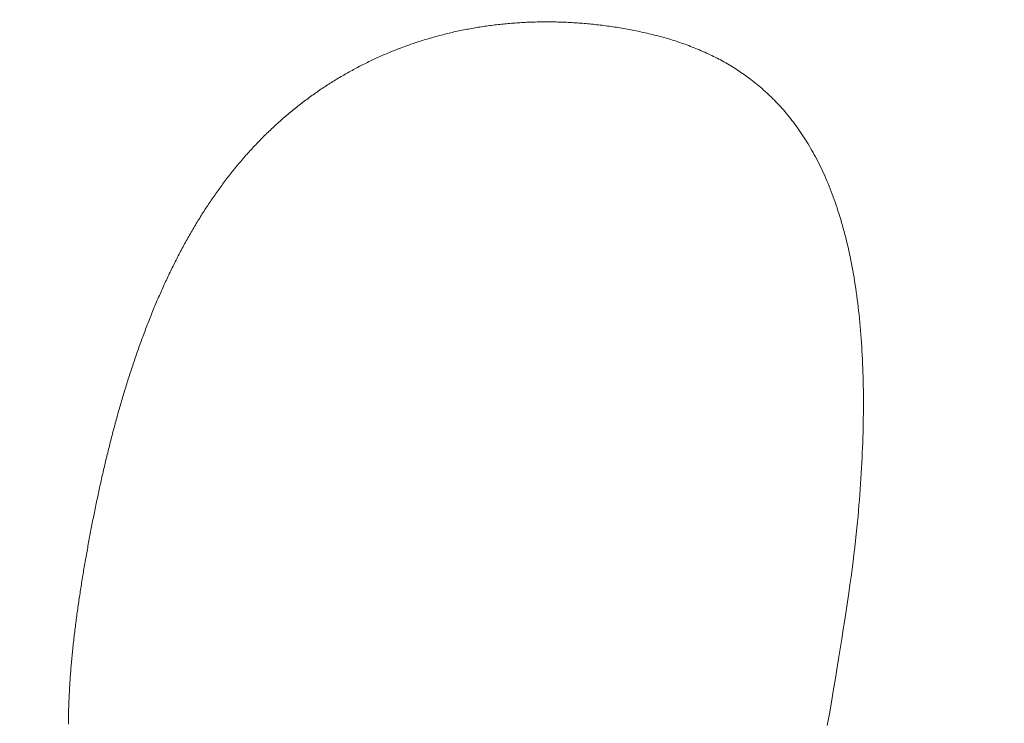
# Model space of a CAD drawing. Units: centimetres. Extents: x -9674 to 21826, y -10075 to 9936.
# Drawn here: x -3916 to -3883, y -1265 to -1242 of the extents above; entities that cross this region are included whole.
import ezdxf

# ---------------------------------------------------------------- set-up
doc = ezdxf.new("R2010")
doc.units = ezdxf.units.CM
doc.header["$LTSCALE"] = 63.5
doc.header["$PDMODE"] = 1
doc.header["$PDSIZE"] = -2
doc.layers.get('0').update_dxf_attribs({"lineweight": 0})
doc.layers.add('003', color=251, linetype='Continuous', lineweight=0)
doc.layers.add('Cota', color=7, linetype='Continuous', lineweight=0)
doc.styles.add('Arial', font='ARIAL.TTF')
doc.dimstyles.new('padrao', dxfattribs={"dimtxt": 37.89605, "dimasz": 22.518005, "dimexe": 50, "dimexo": 39.75, "dimgap": 0.02, "dimtad": 1, "dimzin": 11, "dimtxsty": 'Arial', "dimblk": 'DOT', "dimcen": 0, "dimdle": 0.12, "dimaunit": 1, "dimazin": 0, "dimtfac": 0.8, "dimtix": 1, "dimtmove": 0, "dimatfit": 0, "dimldrblk": 'DOT', "dimfxl": 0, "dimfrac": 2, "dimtolj": 1, "dimtzin": 11, "dimarcsym": 0})

# ---------------------------------------------------------------- blocks, each defined once
blk = doc.blocks.new('*D286')
at = {"layer": 'Cota', "lineweight": -2}
h = blk.add_hatch(color=0, dxfattribs=at)
edge = h.paths.add_edge_path()
edge.add_arc((-4030.178, -1215), 11.259, 0, 360, ccw=False)
h = blk.add_hatch(color=0, dxfattribs=at)
edge = h.paths.add_edge_path()
edge.add_arc((-3230.18, -1215), 11.259, 0, 360, ccw=False)
at = {"layer": 'Cota', "color": 0, "lineweight": -2}
for p, q in [((-4030.178, -1140), (-4030.178, -1265)), ((-3230.18, -1140), (-3230.18, -1265)), ((-4060.178, -1215), (-4030.178, -1215)), ((-4030.178, -1215), (-3230.18, -1215)), ((-3230.18, -1215), (-3200.18, -1215))]:
    blk.add_line(p, q, dxfattribs=at)
for centre in [(-4030.178, -1215), (-3230.18, -1215)]:
    blk.add_circle(centre, 11.259, dxfattribs=at)
at = {"layer": 'Defpoints', "color": 0, "lineweight": 0}
for p in [(-4030.178, -1190), (-3230.18, -1190), (-4030.178, -1215)]:
    blk.add_point(p, dxfattribs=at)
at = {"layer": 'Cota', "color": 0, "lineweight": 0, "insert": (-3682.037, -1150.354), "char_height": 44.2121, "attachment_point": 1, "line_spacing_factor": 0.96736, "style": 'Arial'}
blk.add_mtext('800', dxfattribs=at)
blk = doc.blocks.new('_DOT')
at = {"color": 0, "linetype": 'ByBlock', "lineweight": -2}
blk.add_line((-0.5, 0), (-1, 0), dxfattribs=at)
at = {"color": 0, "linetype": 'ByBlock', "lineweight": -2, "const_width": 0.5}
blk.add_lwpolyline([(-0.25, 0, 1), (0.25, 0, 1)], format="xyb", close=True, dxfattribs=at)
blk = doc.blocks.new('*D334')
at = {"layer": 'Cota', "lineweight": -2}
h = blk.add_hatch(color=0, dxfattribs=at)
edge = h.paths.add_edge_path()
edge.add_arc((14103.339, 2625.355), 11.259, 0, 360, ccw=False)
h = blk.add_hatch(color=0, dxfattribs=at)
edge = h.paths.add_edge_path()
edge.add_arc((14402.846, 2315.761), 11.259, 0, 360, ccw=False)
at = {"layer": 'Cota', "color": 0, "lineweight": -2}
for centre in [(14103.339, 2625.355), (14402.846, 2315.761)]:
    blk.add_circle(centre, 11.259, dxfattribs=at)
blk.add_arc((14456.476, 2667.315), 355.621, 186.77609, 261.32634, dxfattribs=at)
at = {"layer": 'Defpoints', "color": 0, "lineweight": 0}
for p in [(14456.476, 2667.315), (-7440.619, 65.509), (12960.275, -7140.564)]:
    blk.add_point(p, dxfattribs=at)
at = {"layer": 'Cota', "color": 0, "lineweight": 0, "insert": (14095.971, 2498.574), "char_height": 44.21206, "attachment_point": 1, "rotation": 315.9346, "line_spacing_factor": 0.96736, "style": 'Arial'}
blk.add_mtext('74° 33\' 1" ', dxfattribs=at)
blk = doc.blocks.new('*D371')
at = {"layer": 'Cota', "lineweight": -2}
h = blk.add_hatch(color=0, dxfattribs=at)
edge = h.paths.add_edge_path()
edge.add_arc((-7159.996, 98.853), 11.259, 0, 360, ccw=False)
h = blk.add_hatch(color=0, dxfattribs=at)
edge = h.paths.add_edge_path()
edge.add_arc((-7395.916, -213.53), 11.259, 0, 360, ccw=False)
at = {"layer": 'Cota', "color": 0, "lineweight": -2}
for centre in [(-7159.996, 98.853), (-7395.916, -213.53)]:
    blk.add_circle(centre, 11.259, dxfattribs=at)
blk.add_arc((-7440.619, 65.509), 282.597, 279.10176, 6.77609, dxfattribs=at)
at = {"layer": 'Defpoints', "color": 0, "lineweight": 0}
for p in [(14456.476, 2667.315), (-7440.619, 65.509), (-7124.242, -1909.308)]:
    blk.add_point(p, dxfattribs=at)
at = {"layer": 'Cota', "color": 0, "lineweight": 0, "insert": (-7336.351, -256.623), "char_height": 44.21206, "attachment_point": 1, "rotation": 45.9382, "line_spacing_factor": 0.96736, "style": 'Arial'}
blk.add_mtext('87° 40\' 28" ', dxfattribs=at)
blk = doc.blocks.new('*D373')
at = {"layer": 'Cota', "lineweight": -2}
h = blk.add_hatch(color=0, dxfattribs=at)
edge = h.paths.add_edge_path()
edge.add_arc((12995.833, -6907.471), 11.259, 0, 360, ccw=False)
h = blk.add_hatch(color=0, dxfattribs=at)
edge = h.paths.add_edge_path()
edge.add_arc((12724.484, -7140.564), 11.259, 0, 360, ccw=False)
at = {"layer": 'Cota', "color": 0, "lineweight": -2}
for centre in [(12995.833, -6907.471), (12724.484, -7140.564)]:
    blk.add_circle(centre, 11.259, dxfattribs=at)
blk.add_arc((12960.275, -7140.564), 235.79, 81.32634, 180, dxfattribs=at)
at = {"layer": 'Defpoints', "color": 0, "lineweight": 0}
for p in [(14456.476, 2667.315), (-6804.41, -7140.564), (12960.275, -7140.564)]:
    blk.add_point(p, dxfattribs=at)
at = {"layer": 'Cota', "color": 0, "lineweight": 0, "insert": (12641.717, -7022.012), "char_height": 44.21206, "attachment_point": 1, "rotation": 41.7022, "line_spacing_factor": 0.96736, "style": 'Arial'}
blk.add_mtext('98° 40\' 25" ', dxfattribs=at)

msp = doc.modelspace()

# ---------------------------------------------------------------- linework, layer by layer
at = {"layer": '003', "color": 9, "linetype": 'Continuous', "lineweight": 0}
msp.add_lwpolyline([(-3888.94, -1265.428), (-3888.872, -1265.041), (-3888.807, -1264.663), (-3888.744, -1264.294), (-3888.684, -1263.933), (-3888.625, -1263.581), (-3888.569, -1263.237), (-3888.515, -1262.902), (-3888.463, -1262.576), (-3888.413, -1262.259), (-3888.365, -1261.951), (-3888.32, -1261.651), (-3888.277, -1261.359), (-3888.236, -1261.077), (-3888.197, -1260.803), (-3888.16, -1260.538), (-3888.126, -1260.282), (-3888.093, -1260.034), (-3888.063, -1259.795), (-3888.035, -1259.565), (-3888.009, -1259.343), (-3887.986, -1259.13), (-3887.964, -1258.926), (-3887.945, -1258.73), (-3887.928, -1258.544), (-3887.913, -1258.362), (-3887.898, -1258.181), (-3887.884, -1258.002), (-3887.87, -1257.824), (-3887.857, -1257.648), (-3887.845, -1257.473), (-3887.834, -1257.299), (-3887.824, -1257.126), (-3887.814, -1256.955), (-3887.805, -1256.785), (-3887.796, -1256.616), (-3887.789, -1256.449), (-3887.782, -1256.283), (-3887.775, -1256.118), (-3887.77, -1255.955), (-3887.765, -1255.793), (-3887.761, -1255.632), (-3887.757, -1255.473), (-3887.755, -1255.315), (-3887.753, -1255.158), (-3887.751, -1255.003), (-3887.751, -1254.849), (-3887.751, -1254.696), (-3887.752, -1254.544), (-3887.753, -1254.394), (-3887.756, -1254.245), (-3887.759, -1254.098), (-3887.762, -1253.952), (-3887.767, -1253.807), (-3887.772, -1253.663), (-3887.778, -1253.521), (-3887.784, -1253.38), (-3887.792, -1253.24), (-3887.8, -1253.102), (-3887.808, -1252.964), (-3887.817, -1252.828), (-3887.827, -1252.693), (-3887.837, -1252.559), (-3887.848, -1252.426), (-3887.859, -1252.294), (-3887.871, -1252.164), (-3887.883, -1252.034), (-3887.896, -1251.906), (-3887.91, -1251.779), (-3887.924, -1251.653), (-3887.939, -1251.528), (-3887.955, -1251.404), (-3887.971, -1251.282), (-3887.988, -1251.16), (-3888.005, -1251.04), (-3888.023, -1250.921), (-3888.041, -1250.803), (-3888.06, -1250.686), (-3888.08, -1250.57), (-3888.1, -1250.455), (-3888.12, -1250.342), (-3888.142, -1250.23), (-3888.164, -1250.118), (-3888.186, -1250.008), (-3888.209, -1249.899), (-3888.233, -1249.791), (-3888.257, -1249.685), (-3888.282, -1249.579), (-3888.308, -1249.475), (-3888.334, -1249.372), (-3888.36, -1249.269), (-3888.387, -1249.168), (-3888.414, -1249.067), (-3888.442, -1248.968), (-3888.47, -1248.869), (-3888.499, -1248.772), (-3888.528, -1248.675), (-3888.558, -1248.579), (-3888.588, -1248.485), (-3888.619, -1248.391), (-3888.65, -1248.298), (-3888.681, -1248.206), (-3888.713, -1248.115), (-3888.745, -1248.025), (-3888.778, -1247.937), (-3888.812, -1247.849), (-3888.845, -1247.762), (-3888.88, -1247.675), (-3888.914, -1247.59), (-3888.95, -1247.506), (-3888.985, -1247.423), (-3889.021, -1247.341), (-3889.058, -1247.259), (-3889.095, -1247.179), (-3889.132, -1247.1), (-3889.17, -1247.021), (-3889.209, -1246.944), (-3889.247, -1246.867), (-3889.287, -1246.792), (-3889.326, -1246.717), (-3889.367, -1246.644), (-3889.407, -1246.571), (-3889.448, -1246.499), (-3889.489, -1246.428), (-3889.531, -1246.357), (-3889.573, -1246.288), (-3889.615, -1246.219), (-3889.658, -1246.151), (-3889.701, -1246.083), (-3889.744, -1246.017), (-3889.788, -1245.951), (-3889.832, -1245.886), (-3889.876, -1245.822), (-3889.92, -1245.759), (-3889.965, -1245.696), (-3890.011, -1245.634), (-3890.056, -1245.573), (-3890.102, -1245.513), (-3890.148, -1245.453), (-3890.195, -1245.394), (-3890.242, -1245.337), (-3890.289, -1245.279), (-3890.337, -1245.223), (-3890.385, -1245.167), (-3890.433, -1245.112), (-3890.481, -1245.058), (-3890.53, -1245.005), (-3890.58, -1244.953), (-3890.629, -1244.901), (-3890.679, -1244.85), (-3890.729, -1244.8), (-3890.78, -1244.75), (-3890.831, -1244.702), (-3890.882, -1244.654), (-3890.933, -1244.606), (-3890.985, -1244.56), (-3891.037, -1244.514), (-3891.088, -1244.468), (-3891.141, -1244.423), (-3891.193, -1244.379), (-3891.246, -1244.335), (-3891.298, -1244.292), (-3891.351, -1244.249), (-3891.405, -1244.207), (-3891.458, -1244.166), (-3891.512, -1244.125), (-3891.565, -1244.085), (-3891.619, -1244.046), (-3891.674, -1244.007), (-3891.728, -1243.968), (-3891.783, -1243.931), (-3891.837, -1243.893), (-3891.893, -1243.857), (-3891.948, -1243.821), (-3892.003, -1243.786), (-3892.059, -1243.751), (-3892.115, -1243.717), (-3892.171, -1243.683), (-3892.227, -1243.65), (-3892.283, -1243.618), (-3892.34, -1243.586), (-3892.397, -1243.555), (-3892.454, -1243.524), (-3892.511, -1243.494), (-3892.569, -1243.465), (-3892.626, -1243.436), (-3892.684, -1243.408), (-3892.742, -1243.38), (-3892.8, -1243.352), (-3892.858, -1243.325), (-3892.916, -1243.298), (-3892.974, -1243.272), (-3893.032, -1243.246), (-3893.09, -1243.22), (-3893.148, -1243.195), (-3893.207, -1243.17), (-3893.265, -1243.146), (-3893.324, -1243.122), (-3893.382, -1243.099), (-3893.441, -1243.076), (-3893.5, -1243.053), (-3893.559, -1243.031), (-3893.617, -1243.009), (-3893.676, -1242.988), (-3893.735, -1242.967), (-3893.795, -1242.946), (-3893.854, -1242.926), (-3893.913, -1242.907), (-3893.972, -1242.887), (-3894.032, -1242.869), (-3894.091, -1242.85), (-3894.151, -1242.832), (-3894.211, -1242.815), (-3894.27, -1242.798), (-3894.33, -1242.781), (-3894.39, -1242.764), (-3894.45, -1242.749), (-3894.51, -1242.733), (-3894.57, -1242.718), (-3894.63, -1242.703), (-3894.69, -1242.688), (-3894.75, -1242.673), (-3894.81, -1242.659), (-3894.869, -1242.645), (-3894.929, -1242.632), (-3894.989, -1242.618), (-3895.049, -1242.605), (-3895.108, -1242.592), (-3895.168, -1242.579), (-3895.227, -1242.567), (-3895.287, -1242.555), (-3895.347, -1242.543), (-3895.406, -1242.532), (-3895.465, -1242.52), (-3895.525, -1242.509), (-3895.584, -1242.499), (-3895.644, -1242.488), (-3895.703, -1242.478), (-3895.762, -1242.468), (-3895.822, -1242.458), (-3895.881, -1242.449), (-3895.94, -1242.44), (-3895.999, -1242.431), (-3896.058, -1242.422), (-3896.118, -1242.414), (-3896.177, -1242.406), (-3896.236, -1242.398), (-3896.295, -1242.39), (-3896.354, -1242.383), (-3896.413, -1242.376), (-3896.471, -1242.369), (-3896.53, -1242.362), (-3896.589, -1242.356), (-3896.648, -1242.35), (-3896.706, -1242.344), (-3896.765, -1242.338), (-3896.823, -1242.333), (-3896.882, -1242.328), (-3896.94, -1242.323), (-3896.998, -1242.318), (-3897.057, -1242.313), (-3897.115, -1242.309), (-3897.173, -1242.305), (-3897.231, -1242.301), (-3897.289, -1242.297), (-3897.347, -1242.294), (-3897.405, -1242.291), (-3897.463, -1242.288), (-3897.52, -1242.285), (-3897.578, -1242.283), (-3897.636, -1242.28), (-3897.693, -1242.278), (-3897.751, -1242.277), (-3897.808, -1242.275), (-3897.865, -1242.274), (-3897.923, -1242.273), (-3897.98, -1242.272), (-3898.037, -1242.271), (-3898.094, -1242.27), (-3898.151, -1242.27), (-3898.208, -1242.27), (-3898.265, -1242.271), (-3898.322, -1242.271), (-3898.379, -1242.272), (-3898.435, -1242.273), (-3898.492, -1242.274), (-3898.549, -1242.275), (-3898.605, -1242.277), (-3898.661, -1242.278), (-3898.718, -1242.28), (-3898.774, -1242.282), (-3898.83, -1242.285), (-3898.886, -1242.287), (-3898.942, -1242.29), (-3898.998, -1242.293), (-3899.054, -1242.297), (-3899.11, -1242.3), (-3899.166, -1242.304), (-3899.221, -1242.308), (-3899.277, -1242.312), (-3899.332, -1242.316), (-3899.388, -1242.321), (-3899.443, -1242.326), (-3899.498, -1242.331), (-3899.553, -1242.336), (-3899.609, -1242.341), (-3899.664, -1242.347), (-3899.719, -1242.353), (-3899.774, -1242.359), (-3899.828, -1242.365), (-3899.883, -1242.372), (-3899.938, -1242.379), (-3899.992, -1242.386), (-3900.047, -1242.393), (-3900.101, -1242.4), (-3900.156, -1242.408), (-3900.21, -1242.416), (-3900.264, -1242.424), (-3900.318, -1242.432), (-3900.372, -1242.44), (-3900.426, -1242.449), (-3900.48, -1242.458), (-3900.534, -1242.467), (-3900.587, -1242.476), (-3900.641, -1242.486), (-3900.695, -1242.495), (-3900.748, -1242.505), (-3900.801, -1242.515), (-3900.855, -1242.526), (-3900.908, -1242.536), (-3900.961, -1242.547), (-3901.014, -1242.558), (-3901.067, -1242.569), (-3901.119, -1242.58), (-3901.172, -1242.592), (-3901.225, -1242.603), (-3901.277, -1242.615), (-3901.33, -1242.628), (-3901.382, -1242.64), (-3901.435, -1242.653), (-3901.487, -1242.665), (-3901.539, -1242.678), (-3901.591, -1242.692), (-3901.643, -1242.705), (-3901.695, -1242.719), (-3901.747, -1242.732), (-3901.798, -1242.746), (-3901.85, -1242.761), (-3901.901, -1242.775), (-3901.953, -1242.79), (-3902.004, -1242.804), (-3902.055, -1242.819), (-3902.106, -1242.835), (-3902.157, -1242.85), (-3902.208, -1242.865), (-3902.259, -1242.881), (-3902.31, -1242.897), (-3902.36, -1242.913), (-3902.411, -1242.93), (-3902.461, -1242.946), (-3902.512, -1242.963), (-3902.562, -1242.98), (-3902.612, -1242.997), (-3902.662, -1243.015), (-3902.712, -1243.032), (-3902.762, -1243.05), (-3902.812, -1243.068), (-3902.861, -1243.086), (-3902.911, -1243.104), (-3902.96, -1243.123), (-3903.01, -1243.142), (-3903.059, -1243.161), (-3903.108, -1243.18), (-3903.157, -1243.199), (-3903.206, -1243.218), (-3903.255, -1243.238), (-3903.304, -1243.258), (-3903.352, -1243.278), (-3903.401, -1243.298), (-3903.45, -1243.319), (-3903.498, -1243.34), (-3903.546, -1243.36), (-3903.594, -1243.382), (-3903.642, -1243.403), (-3903.69, -1243.424), (-3903.738, -1243.446), (-3903.786, -1243.468), (-3903.833, -1243.489), (-3903.881, -1243.512), (-3903.928, -1243.534), (-3903.976, -1243.557), (-3904.023, -1243.579), (-3904.07, -1243.602), (-3904.117, -1243.625), (-3904.164, -1243.648), (-3904.21, -1243.672), (-3904.257, -1243.696), (-3904.303, -1243.719), (-3904.35, -1243.743), (-3904.396, -1243.768), (-3904.442, -1243.792), (-3904.488, -1243.817), (-3904.534, -1243.841), (-3904.58, -1243.866), (-3904.626, -1243.891), (-3904.672, -1243.917), (-3904.717, -1243.942), (-3904.763, -1243.968), (-3904.808, -1243.994), (-3904.853, -1244.02), (-3904.898, -1244.046), (-3904.943, -1244.073), (-3904.988, -1244.099), (-3905.033, -1244.126), (-3905.078, -1244.153), (-3905.122, -1244.18), (-3905.166, -1244.207), (-3905.211, -1244.235), (-3905.255, -1244.262), (-3905.299, -1244.29), (-3905.343, -1244.318), (-3905.387, -1244.346), (-3905.43, -1244.375), (-3905.474, -1244.403), (-3905.517, -1244.432), (-3905.561, -1244.461), (-3905.604, -1244.49), (-3905.647, -1244.519), (-3905.69, -1244.549), (-3905.733, -1244.578), (-3905.775, -1244.608), (-3905.818, -1244.638), (-3905.861, -1244.668), (-3905.903, -1244.698), (-3905.945, -1244.729), (-3905.987, -1244.759), (-3906.029, -1244.79), (-3906.071, -1244.821), (-3906.113, -1244.852), (-3906.155, -1244.884), (-3906.196, -1244.915), (-3906.237, -1244.947), (-3906.279, -1244.979), (-3906.32, -1245.011), (-3906.361, -1245.043), (-3906.402, -1245.075), (-3906.443, -1245.108), (-3906.483, -1245.141), (-3906.524, -1245.173), (-3906.564, -1245.206), (-3906.604, -1245.24), (-3906.644, -1245.273), (-3906.684, -1245.306), (-3906.724, -1245.34), (-3906.764, -1245.374), (-3906.803, -1245.408), (-3906.843, -1245.442), (-3906.882, -1245.476), (-3906.921, -1245.511), (-3906.96, -1245.546), (-3906.999, -1245.58), (-3907.038, -1245.615), (-3907.077, -1245.651), (-3907.115, -1245.686), (-3907.154, -1245.721), (-3907.192, -1245.757), (-3907.23, -1245.793), (-3907.268, -1245.829), (-3907.306, -1245.865), (-3907.344, -1245.901), (-3907.382, -1245.938), (-3907.419, -1245.975), (-3907.456, -1246.011), (-3907.494, -1246.048), (-3907.531, -1246.086), (-3907.568, -1246.123), (-3907.604, -1246.16), (-3907.641, -1246.198), (-3907.678, -1246.236), (-3907.714, -1246.274), (-3907.75, -1246.312), (-3907.787, -1246.35), (-3907.823, -1246.388), (-3907.858, -1246.427), (-3907.894, -1246.465), (-3907.93, -1246.504), (-3907.965, -1246.543), (-3908, -1246.582), (-3908.036, -1246.622), (-3908.071, -1246.661), (-3908.105, -1246.701), (-3908.14, -1246.74), (-3908.175, -1246.78), (-3908.209, -1246.82), (-3908.244, -1246.861), (-3908.278, -1246.901), (-3908.312, -1246.942), (-3908.346, -1246.982), (-3908.38, -1247.023), (-3908.413, -1247.064), (-3908.447, -1247.105), (-3908.48, -1247.146), (-3908.513, -1247.188), (-3908.546, -1247.229), (-3908.579, -1247.271), (-3908.612, -1247.313), (-3908.645, -1247.355), (-3908.678, -1247.397), (-3908.71, -1247.44), (-3908.742, -1247.482), (-3908.774, -1247.525), (-3908.806, -1247.567), (-3908.838, -1247.61), (-3908.87, -1247.653), (-3908.902, -1247.696), (-3908.933, -1247.739), (-3908.965, -1247.783), (-3908.996, -1247.826), (-3909.027, -1247.87), (-3909.058, -1247.914), (-3909.089, -1247.958), (-3909.12, -1248.002), (-3909.15, -1248.046), (-3909.181, -1248.09), (-3909.211, -1248.135), (-3909.241, -1248.179), (-3909.271, -1248.224), (-3909.301, -1248.269), (-3909.331, -1248.314), (-3909.361, -1248.359), (-3909.39, -1248.404), (-3909.42, -1248.45), (-3909.449, -1248.495), (-3909.478, -1248.541), (-3909.507, -1248.587), (-3909.536, -1248.632), (-3909.565, -1248.679), (-3909.594, -1248.725), (-3909.622, -1248.771), (-3909.651, -1248.817), (-3909.679, -1248.864), (-3909.707, -1248.911), (-3909.735, -1248.957), (-3909.763, -1249.004), (-3909.791, -1249.051), (-3909.819, -1249.098), (-3909.846, -1249.146), (-3909.874, -1249.193), (-3909.901, -1249.24), (-3909.928, -1249.288), (-3909.955, -1249.335), (-3909.982, -1249.383), (-3910.009, -1249.431), (-3910.036, -1249.479), (-3910.063, -1249.527), (-3910.089, -1249.576), (-3910.115, -1249.624), (-3910.142, -1249.672), (-3910.168, -1249.721), (-3910.194, -1249.77), (-3910.22, -1249.818), (-3910.246, -1249.867), (-3910.271, -1249.916), (-3910.297, -1249.966), (-3910.322, -1250.015), (-3910.348, -1250.064), (-3910.373, -1250.114), (-3910.398, -1250.163), (-3910.423, -1250.213), (-3910.448, -1250.263), (-3910.472, -1250.313), (-3910.497, -1250.363), (-3910.521, -1250.413), (-3910.546, -1250.463), (-3910.57, -1250.513), (-3910.594, -1250.564), (-3910.618, -1250.614), (-3910.642, -1250.665), (-3910.666, -1250.715), (-3910.69, -1250.766), (-3910.714, -1250.817), (-3910.737, -1250.868), (-3910.761, -1250.919), (-3910.784, -1250.97), (-3910.807, -1251.021), (-3910.83, -1251.073), (-3910.853, -1251.124), (-3910.876, -1251.175), (-3910.899, -1251.227), (-3910.921, -1251.279), (-3910.944, -1251.331), (-3910.966, -1251.382), (-3910.989, -1251.434), (-3911.011, -1251.486), (-3911.033, -1251.539), (-3911.055, -1251.591), (-3911.077, -1251.643), (-3911.099, -1251.696), (-3911.121, -1251.748), (-3911.142, -1251.801), (-3911.164, -1251.853), (-3911.185, -1251.906), (-3911.206, -1251.959), (-3911.227, -1252.012), (-3911.248, -1252.065), (-3911.269, -1252.118), (-3911.29, -1252.171), (-3911.311, -1252.224), (-3911.332, -1252.278), (-3911.352, -1252.331), (-3911.373, -1252.385), (-3911.393, -1252.438), (-3911.413, -1252.492), (-3911.434, -1252.545), (-3911.454, -1252.599), (-3911.474, -1252.653), (-3911.494, -1252.707), (-3911.513, -1252.761), (-3911.533, -1252.815), (-3911.553, -1252.869), (-3911.572, -1252.923), (-3911.592, -1252.977), (-3911.611, -1253.031), (-3911.63, -1253.086), (-3911.649, -1253.14), (-3911.668, -1253.195), (-3911.687, -1253.249), (-3911.706, -1253.304), (-3911.725, -1253.359), (-3911.744, -1253.414), (-3911.762, -1253.469), (-3911.78, -1253.524), (-3911.799, -1253.579), (-3911.817, -1253.634), (-3911.835, -1253.689), (-3911.853, -1253.744), (-3911.871, -1253.799), (-3911.889, -1253.855), (-3911.907, -1253.91), (-3911.925, -1253.965), (-3911.942, -1254.021), (-3911.96, -1254.076), (-3911.977, -1254.132), (-3911.995, -1254.187), (-3912.012, -1254.243), (-3912.029, -1254.299), (-3912.046, -1254.355), (-3912.063, -1254.41), (-3912.08, -1254.466), (-3912.097, -1254.522), (-3912.114, -1254.578), (-3912.131, -1254.634), (-3912.147, -1254.69), (-3912.164, -1254.746), (-3912.18, -1254.803), (-3912.197, -1254.859), (-3912.213, -1254.915), (-3912.229, -1254.971), (-3912.245, -1255.028), (-3912.261, -1255.084), (-3912.277, -1255.141), (-3912.293, -1255.197), (-3912.309, -1255.254), (-3912.324, -1255.311), (-3912.34, -1255.367), (-3912.355, -1255.424), (-3912.371, -1255.481), (-3912.386, -1255.538), (-3912.401, -1255.594), (-3912.416, -1255.651), (-3912.432, -1255.708), (-3912.447, -1255.765), (-3912.461, -1255.822), (-3912.476, -1255.879), (-3912.491, -1255.936), (-3912.506, -1255.993), (-3912.521, -1256.05), (-3912.535, -1256.107), (-3912.55, -1256.164), (-3912.564, -1256.222), (-3912.578, -1256.279), (-3912.593, -1256.336), (-3912.607, -1256.393), (-3912.621, -1256.451), (-3912.635, -1256.508), (-3912.649, -1256.565), (-3912.663, -1256.623), (-3912.677, -1256.68), (-3912.69, -1256.737), (-3912.704, -1256.795), (-3912.718, -1256.852), (-3912.731, -1256.91), (-3912.745, -1256.968), (-3912.758, -1257.025), (-3912.771, -1257.083), (-3912.785, -1257.14), (-3912.798, -1257.198), (-3912.811, -1257.256), (-3912.824, -1257.314), (-3912.837, -1257.371), (-3912.85, -1257.429), (-3912.862, -1257.487), (-3912.875, -1257.545), (-3912.888, -1257.602), (-3912.9, -1257.66), (-3912.913, -1257.718), (-3912.925, -1257.776), (-3912.938, -1257.834), (-3912.95, -1257.891), (-3912.962, -1257.949), (-3912.975, -1258.007), (-3912.987, -1258.065), (-3912.999, -1258.123), (-3913.011, -1258.181), (-3913.023, -1258.239), (-3913.035, -1258.296), (-3913.047, -1258.354), (-3913.058, -1258.412), (-3913.07, -1258.47), (-3913.082, -1258.528), (-3913.093, -1258.586), (-3913.105, -1258.644), (-3913.116, -1258.702), (-3913.128, -1258.76), (-3913.139, -1258.818), (-3913.15, -1258.876), (-3913.161, -1258.934), (-3913.173, -1258.992), (-3913.184, -1259.05), (-3913.195, -1259.108), (-3913.206, -1259.166), (-3913.217, -1259.224), (-3913.227, -1259.282), (-3913.238, -1259.34), (-3913.249, -1259.398), (-3913.259, -1259.456), (-3913.27, -1259.514), (-3913.28, -1259.572), (-3913.291, -1259.63), (-3913.301, -1259.688), (-3913.312, -1259.746), (-3913.322, -1259.804), (-3913.332, -1259.862), (-3913.342, -1259.92), (-3913.352, -1259.977), (-3913.362, -1260.035), (-3913.372, -1260.093), (-3913.382, -1260.151), (-3913.392, -1260.209), (-3913.402, -1260.267), (-3913.412, -1260.325), (-3913.421, -1260.383), (-3913.431, -1260.44), (-3913.44, -1260.498), (-3913.45, -1260.556), (-3913.459, -1260.614), (-3913.469, -1260.672), (-3913.478, -1260.729), (-3913.487, -1260.787), (-3913.496, -1260.845), (-3913.505, -1260.903), (-3913.514, -1260.96), (-3913.523, -1261.018), (-3913.532, -1261.076), (-3913.541, -1261.134), (-3913.55, -1261.191), (-3913.558, -1261.249), (-3913.567, -1261.306), (-3913.575, -1261.364), (-3913.584, -1261.422), (-3913.592, -1261.479), (-3913.6, -1261.537), (-3913.608, -1261.594), (-3913.616, -1261.652), (-3913.624, -1261.709), (-3913.632, -1261.767), (-3913.64, -1261.824), (-3913.647, -1261.881), (-3913.655, -1261.939), (-3913.662, -1261.996), (-3913.67, -1262.054), (-3913.677, -1262.111), (-3913.684, -1262.168), (-3913.692, -1262.226), (-3913.699, -1262.283), (-3913.706, -1262.34), (-3913.713, -1262.397), (-3913.719, -1262.454), (-3913.726, -1262.512), (-3913.733, -1262.569), (-3913.739, -1262.626), (-3913.746, -1262.683), (-3913.752, -1262.74), (-3913.758, -1262.797), (-3913.765, -1262.854), (-3913.771, -1262.911), (-3913.776, -1262.968), (-3913.782, -1263.025), (-3913.788, -1263.082), (-3913.794, -1263.139), (-3913.799, -1263.196), (-3913.804, -1263.253), (-3913.81, -1263.31), (-3913.815, -1263.366), (-3913.82, -1263.423), (-3913.824, -1263.48), (-3913.829, -1263.536), (-3913.834, -1263.593), (-3913.838, -1263.65), (-3913.843, -1263.706), (-3913.847, -1263.763), (-3913.851, -1263.819), (-3913.855, -1263.876), (-3913.859, -1263.932), (-3913.863, -1263.989), (-3913.867, -1264.045), (-3913.87, -1264.101), (-3913.873, -1264.158), (-3913.877, -1264.214), (-3913.88, -1264.27), (-3913.883, -1264.327), (-3913.886, -1264.383), (-3913.889, -1264.439), (-3913.892, -1264.495), (-3913.894, -1264.551), (-3913.897, -1264.607), (-3913.899, -1264.663), (-3913.901, -1264.719), (-3913.903, -1264.775), (-3913.905, -1264.831), (-3913.907, -1264.887), (-3913.908, -1264.943), (-3913.91, -1264.999), (-3913.911, -1265.055), (-3913.912, -1265.11), (-3913.913, -1265.166), (-3913.914, -1265.222), (-3913.915, -1265.277), (-3913.915, -1265.333), (-3913.916, -1265.388)], dxfattribs=at)
msp.add_lwpolyline([(-3888.94, -1265.428), (-3888.872, -1265.041), (-3888.807, -1264.663), (-3888.744, -1264.294), (-3888.684, -1263.933), (-3888.625, -1263.581), (-3888.569, -1263.237), (-3888.515, -1262.902), (-3888.463, -1262.576), (-3888.413, -1262.259), (-3888.365, -1261.951), (-3888.32, -1261.651), (-3888.277, -1261.359), (-3888.236, -1261.077), (-3888.197, -1260.803), (-3888.16, -1260.538), (-3888.126, -1260.282), (-3888.093, -1260.034), (-3888.063, -1259.795), (-3888.035, -1259.565), (-3888.009, -1259.343), (-3887.986, -1259.13), (-3887.964, -1258.926), (-3887.945, -1258.73), (-3887.928, -1258.544), (-3887.913, -1258.362), (-3887.898, -1258.181), (-3887.884, -1258.002), (-3887.87, -1257.824), (-3887.857, -1257.648), (-3887.845, -1257.473), (-3887.834, -1257.299), (-3887.824, -1257.126), (-3887.814, -1256.955), (-3887.805, -1256.785), (-3887.796, -1256.616), (-3887.789, -1256.449), (-3887.782, -1256.283), (-3887.775, -1256.118), (-3887.77, -1255.955), (-3887.765, -1255.793), (-3887.761, -1255.632), (-3887.757, -1255.473), (-3887.755, -1255.315), (-3887.753, -1255.158), (-3887.751, -1255.003), (-3887.751, -1254.849), (-3887.751, -1254.696), (-3887.752, -1254.544), (-3887.753, -1254.394), (-3887.756, -1254.245), (-3887.759, -1254.098), (-3887.762, -1253.952), (-3887.767, -1253.807), (-3887.772, -1253.663), (-3887.778, -1253.521), (-3887.784, -1253.38), (-3887.792, -1253.24), (-3887.8, -1253.102), (-3887.808, -1252.964), (-3887.817, -1252.828), (-3887.827, -1252.693), (-3887.837, -1252.559), (-3887.848, -1252.426), (-3887.859, -1252.294), (-3887.871, -1252.164), (-3887.883, -1252.034), (-3887.896, -1251.906), (-3887.91, -1251.779), (-3887.924, -1251.653), (-3887.939, -1251.528), (-3887.955, -1251.404), (-3887.971, -1251.282), (-3887.988, -1251.16), (-3888.005, -1251.04), (-3888.023, -1250.921), (-3888.041, -1250.803), (-3888.06, -1250.686), (-3888.08, -1250.57), (-3888.1, -1250.455), (-3888.12, -1250.342), (-3888.142, -1250.23), (-3888.164, -1250.118), (-3888.186, -1250.008), (-3888.209, -1249.899), (-3888.233, -1249.791), (-3888.257, -1249.685), (-3888.282, -1249.579), (-3888.308, -1249.475), (-3888.334, -1249.372), (-3888.36, -1249.269), (-3888.387, -1249.168), (-3888.414, -1249.067), (-3888.442, -1248.968), (-3888.47, -1248.869), (-3888.499, -1248.772), (-3888.528, -1248.675), (-3888.558, -1248.579), (-3888.588, -1248.485), (-3888.619, -1248.391), (-3888.65, -1248.298), (-3888.681, -1248.206), (-3888.713, -1248.115), (-3888.745, -1248.025), (-3888.778, -1247.937), (-3888.812, -1247.849), (-3888.845, -1247.762), (-3888.88, -1247.675), (-3888.914, -1247.59), (-3888.95, -1247.506), (-3888.985, -1247.423), (-3889.021, -1247.341), (-3889.058, -1247.259), (-3889.095, -1247.179), (-3889.132, -1247.1), (-3889.17, -1247.021), (-3889.209, -1246.944), (-3889.247, -1246.867), (-3889.287, -1246.792), (-3889.326, -1246.717), (-3889.367, -1246.644), (-3889.407, -1246.571), (-3889.448, -1246.499), (-3889.489, -1246.428), (-3889.531, -1246.357), (-3889.573, -1246.288), (-3889.615, -1246.219), (-3889.658, -1246.151), (-3889.701, -1246.083), (-3889.744, -1246.017), (-3889.788, -1245.951), (-3889.832, -1245.886), (-3889.876, -1245.822), (-3889.92, -1245.759), (-3889.965, -1245.696), (-3890.011, -1245.634), (-3890.056, -1245.573), (-3890.102, -1245.513), (-3890.148, -1245.453), (-3890.195, -1245.394), (-3890.242, -1245.337), (-3890.289, -1245.279), (-3890.337, -1245.223), (-3890.385, -1245.167), (-3890.433, -1245.112), (-3890.481, -1245.058), (-3890.53, -1245.005), (-3890.58, -1244.953), (-3890.629, -1244.901), (-3890.679, -1244.85), (-3890.729, -1244.8), (-3890.78, -1244.75), (-3890.831, -1244.702), (-3890.882, -1244.654), (-3890.933, -1244.606), (-3890.985, -1244.56), (-3891.037, -1244.514), (-3891.088, -1244.468), (-3891.141, -1244.423), (-3891.193, -1244.379), (-3891.246, -1244.335), (-3891.298, -1244.292), (-3891.351, -1244.249), (-3891.405, -1244.207), (-3891.458, -1244.166), (-3891.512, -1244.125), (-3891.565, -1244.085), (-3891.619, -1244.046), (-3891.674, -1244.007), (-3891.728, -1243.968), (-3891.783, -1243.931), (-3891.837, -1243.893), (-3891.893, -1243.857), (-3891.948, -1243.821), (-3892.003, -1243.786), (-3892.059, -1243.751), (-3892.115, -1243.717), (-3892.171, -1243.683), (-3892.227, -1243.65), (-3892.283, -1243.618), (-3892.34, -1243.586), (-3892.397, -1243.555), (-3892.454, -1243.524), (-3892.511, -1243.494), (-3892.569, -1243.465), (-3892.626, -1243.436), (-3892.684, -1243.408), (-3892.742, -1243.38), (-3892.8, -1243.352), (-3892.858, -1243.325), (-3892.916, -1243.298), (-3892.974, -1243.272), (-3893.032, -1243.246), (-3893.09, -1243.22), (-3893.148, -1243.195), (-3893.207, -1243.17), (-3893.265, -1243.146), (-3893.324, -1243.122), (-3893.382, -1243.099), (-3893.441, -1243.076), (-3893.5, -1243.053), (-3893.559, -1243.031), (-3893.617, -1243.009), (-3893.676, -1242.988), (-3893.735, -1242.967), (-3893.795, -1242.946), (-3893.854, -1242.926), (-3893.913, -1242.907), (-3893.972, -1242.887), (-3894.032, -1242.869), (-3894.091, -1242.85), (-3894.151, -1242.832), (-3894.211, -1242.815), (-3894.27, -1242.798), (-3894.33, -1242.781), (-3894.39, -1242.764), (-3894.45, -1242.749), (-3894.51, -1242.733), (-3894.57, -1242.718), (-3894.63, -1242.703), (-3894.69, -1242.688), (-3894.75, -1242.673), (-3894.81, -1242.659), (-3894.869, -1242.645), (-3894.929, -1242.632), (-3894.989, -1242.618), (-3895.049, -1242.605), (-3895.108, -1242.592), (-3895.168, -1242.579), (-3895.227, -1242.567), (-3895.287, -1242.555), (-3895.347, -1242.543), (-3895.406, -1242.532), (-3895.465, -1242.52), (-3895.525, -1242.509), (-3895.584, -1242.499), (-3895.644, -1242.488), (-3895.703, -1242.478), (-3895.762, -1242.468), (-3895.822, -1242.458), (-3895.881, -1242.449), (-3895.94, -1242.44), (-3895.999, -1242.431), (-3896.058, -1242.422), (-3896.118, -1242.414), (-3896.177, -1242.406), (-3896.236, -1242.398), (-3896.295, -1242.39), (-3896.354, -1242.383), (-3896.413, -1242.376), (-3896.471, -1242.369), (-3896.53, -1242.362), (-3896.589, -1242.356), (-3896.648, -1242.35), (-3896.706, -1242.344), (-3896.765, -1242.338), (-3896.823, -1242.333), (-3896.882, -1242.328), (-3896.94, -1242.323), (-3896.998, -1242.318), (-3897.057, -1242.313), (-3897.115, -1242.309), (-3897.173, -1242.305), (-3897.231, -1242.301), (-3897.289, -1242.297), (-3897.347, -1242.294), (-3897.405, -1242.291), (-3897.463, -1242.288), (-3897.52, -1242.285), (-3897.578, -1242.283), (-3897.636, -1242.28), (-3897.693, -1242.278), (-3897.751, -1242.277), (-3897.808, -1242.275), (-3897.865, -1242.274), (-3897.923, -1242.273), (-3897.98, -1242.272), (-3898.037, -1242.271), (-3898.094, -1242.27), (-3898.151, -1242.27), (-3898.208, -1242.27), (-3898.265, -1242.271), (-3898.322, -1242.271), (-3898.379, -1242.272), (-3898.435, -1242.273), (-3898.492, -1242.274), (-3898.549, -1242.275), (-3898.605, -1242.277), (-3898.661, -1242.278), (-3898.718, -1242.28), (-3898.774, -1242.282), (-3898.83, -1242.285), (-3898.886, -1242.287), (-3898.942, -1242.29), (-3898.998, -1242.293), (-3899.054, -1242.297), (-3899.11, -1242.3), (-3899.166, -1242.304), (-3899.221, -1242.308), (-3899.277, -1242.312), (-3899.332, -1242.316), (-3899.388, -1242.321), (-3899.443, -1242.326), (-3899.498, -1242.331), (-3899.553, -1242.336), (-3899.609, -1242.341), (-3899.664, -1242.347), (-3899.719, -1242.353), (-3899.774, -1242.359), (-3899.828, -1242.365), (-3899.883, -1242.372), (-3899.938, -1242.379), (-3899.992, -1242.386), (-3900.047, -1242.393), (-3900.101, -1242.4), (-3900.156, -1242.408), (-3900.21, -1242.416), (-3900.264, -1242.424), (-3900.318, -1242.432), (-3900.372, -1242.44), (-3900.426, -1242.449), (-3900.48, -1242.458), (-3900.534, -1242.467), (-3900.587, -1242.476), (-3900.641, -1242.486), (-3900.695, -1242.495), (-3900.748, -1242.505), (-3900.801, -1242.515), (-3900.855, -1242.526), (-3900.908, -1242.536), (-3900.961, -1242.547), (-3901.014, -1242.558), (-3901.067, -1242.569), (-3901.119, -1242.58), (-3901.172, -1242.592), (-3901.225, -1242.603), (-3901.277, -1242.615), (-3901.33, -1242.628), (-3901.382, -1242.64), (-3901.435, -1242.653), (-3901.487, -1242.665), (-3901.539, -1242.678), (-3901.591, -1242.692), (-3901.643, -1242.705), (-3901.695, -1242.719), (-3901.747, -1242.732), (-3901.798, -1242.746), (-3901.85, -1242.761), (-3901.901, -1242.775), (-3901.953, -1242.79), (-3902.004, -1242.804), (-3902.055, -1242.819), (-3902.106, -1242.835), (-3902.157, -1242.85), (-3902.208, -1242.865), (-3902.259, -1242.881), (-3902.31, -1242.897), (-3902.36, -1242.913), (-3902.411, -1242.93), (-3902.461, -1242.946), (-3902.512, -1242.963), (-3902.562, -1242.98), (-3902.612, -1242.997), (-3902.662, -1243.015), (-3902.712, -1243.032), (-3902.762, -1243.05), (-3902.812, -1243.068), (-3902.861, -1243.086), (-3902.911, -1243.104), (-3902.96, -1243.123), (-3903.01, -1243.142), (-3903.059, -1243.161), (-3903.108, -1243.18), (-3903.157, -1243.199), (-3903.206, -1243.218), (-3903.255, -1243.238), (-3903.304, -1243.258), (-3903.352, -1243.278), (-3903.401, -1243.298), (-3903.45, -1243.319), (-3903.498, -1243.34), (-3903.546, -1243.36), (-3903.594, -1243.382), (-3903.642, -1243.403), (-3903.69, -1243.424), (-3903.738, -1243.446), (-3903.786, -1243.468), (-3903.833, -1243.489), (-3903.881, -1243.512), (-3903.928, -1243.534), (-3903.976, -1243.557), (-3904.023, -1243.579), (-3904.07, -1243.602), (-3904.117, -1243.625), (-3904.164, -1243.648), (-3904.21, -1243.672), (-3904.257, -1243.696), (-3904.303, -1243.719), (-3904.35, -1243.743), (-3904.396, -1243.768), (-3904.442, -1243.792), (-3904.488, -1243.817), (-3904.534, -1243.841), (-3904.58, -1243.866), (-3904.626, -1243.891), (-3904.672, -1243.917), (-3904.717, -1243.942), (-3904.763, -1243.968), (-3904.808, -1243.994), (-3904.853, -1244.02), (-3904.898, -1244.046), (-3904.943, -1244.073), (-3904.988, -1244.099), (-3905.033, -1244.126), (-3905.078, -1244.153), (-3905.122, -1244.18), (-3905.166, -1244.207), (-3905.211, -1244.235), (-3905.255, -1244.262), (-3905.299, -1244.29), (-3905.343, -1244.318), (-3905.387, -1244.346), (-3905.43, -1244.375), (-3905.474, -1244.403), (-3905.517, -1244.432), (-3905.561, -1244.461), (-3905.604, -1244.49), (-3905.647, -1244.519), (-3905.69, -1244.549), (-3905.733, -1244.578), (-3905.775, -1244.608), (-3905.818, -1244.638), (-3905.861, -1244.668), (-3905.903, -1244.698), (-3905.945, -1244.729), (-3905.987, -1244.759), (-3906.029, -1244.79), (-3906.071, -1244.821), (-3906.113, -1244.852), (-3906.155, -1244.884), (-3906.196, -1244.915), (-3906.237, -1244.947), (-3906.279, -1244.979), (-3906.32, -1245.011), (-3906.361, -1245.043), (-3906.402, -1245.075), (-3906.443, -1245.108), (-3906.483, -1245.141), (-3906.524, -1245.173), (-3906.564, -1245.206), (-3906.604, -1245.24), (-3906.644, -1245.273), (-3906.684, -1245.306), (-3906.724, -1245.34), (-3906.764, -1245.374), (-3906.803, -1245.408), (-3906.843, -1245.442), (-3906.882, -1245.476), (-3906.921, -1245.511), (-3906.96, -1245.546), (-3906.999, -1245.58), (-3907.038, -1245.615), (-3907.077, -1245.651), (-3907.115, -1245.686), (-3907.154, -1245.721), (-3907.192, -1245.757), (-3907.23, -1245.793), (-3907.268, -1245.829), (-3907.306, -1245.865), (-3907.344, -1245.901), (-3907.382, -1245.938), (-3907.419, -1245.975), (-3907.456, -1246.011), (-3907.494, -1246.048), (-3907.531, -1246.086), (-3907.568, -1246.123), (-3907.604, -1246.16), (-3907.641, -1246.198), (-3907.678, -1246.236), (-3907.714, -1246.274), (-3907.75, -1246.312), (-3907.787, -1246.35), (-3907.823, -1246.388), (-3907.858, -1246.427), (-3907.894, -1246.465), (-3907.93, -1246.504), (-3907.965, -1246.543), (-3908, -1246.582), (-3908.036, -1246.622), (-3908.071, -1246.661), (-3908.105, -1246.701), (-3908.14, -1246.74), (-3908.175, -1246.78), (-3908.209, -1246.82), (-3908.244, -1246.861), (-3908.278, -1246.901), (-3908.312, -1246.942), (-3908.346, -1246.982), (-3908.38, -1247.023), (-3908.413, -1247.064), (-3908.447, -1247.105), (-3908.48, -1247.146), (-3908.513, -1247.188), (-3908.546, -1247.229), (-3908.579, -1247.271), (-3908.612, -1247.313), (-3908.645, -1247.355), (-3908.678, -1247.397), (-3908.71, -1247.44), (-3908.742, -1247.482), (-3908.774, -1247.525), (-3908.806, -1247.567), (-3908.838, -1247.61), (-3908.87, -1247.653), (-3908.902, -1247.696), (-3908.933, -1247.739), (-3908.965, -1247.783), (-3908.996, -1247.826), (-3909.027, -1247.87), (-3909.058, -1247.914), (-3909.089, -1247.958), (-3909.12, -1248.002), (-3909.15, -1248.046), (-3909.181, -1248.09), (-3909.211, -1248.135), (-3909.241, -1248.179), (-3909.271, -1248.224), (-3909.301, -1248.269), (-3909.331, -1248.314), (-3909.361, -1248.359), (-3909.39, -1248.404), (-3909.42, -1248.45), (-3909.449, -1248.495), (-3909.478, -1248.541), (-3909.507, -1248.587), (-3909.536, -1248.632), (-3909.565, -1248.679), (-3909.594, -1248.725), (-3909.622, -1248.771), (-3909.651, -1248.817), (-3909.679, -1248.864), (-3909.707, -1248.911), (-3909.735, -1248.957), (-3909.763, -1249.004), (-3909.791, -1249.051), (-3909.819, -1249.098), (-3909.846, -1249.146), (-3909.874, -1249.193), (-3909.901, -1249.24), (-3909.928, -1249.288), (-3909.955, -1249.335), (-3909.982, -1249.383), (-3910.009, -1249.431), (-3910.036, -1249.479), (-3910.063, -1249.527), (-3910.089, -1249.576), (-3910.115, -1249.624), (-3910.142, -1249.672), (-3910.168, -1249.721), (-3910.194, -1249.77), (-3910.22, -1249.818), (-3910.246, -1249.867), (-3910.271, -1249.916), (-3910.297, -1249.966), (-3910.322, -1250.015), (-3910.348, -1250.064), (-3910.373, -1250.114), (-3910.398, -1250.163), (-3910.423, -1250.213), (-3910.448, -1250.263), (-3910.472, -1250.313), (-3910.497, -1250.363), (-3910.521, -1250.413), (-3910.546, -1250.463), (-3910.57, -1250.513), (-3910.594, -1250.564), (-3910.618, -1250.614), (-3910.642, -1250.665), (-3910.666, -1250.715), (-3910.69, -1250.766), (-3910.714, -1250.817), (-3910.737, -1250.868), (-3910.761, -1250.919), (-3910.784, -1250.97), (-3910.807, -1251.021), (-3910.83, -1251.073), (-3910.853, -1251.124), (-3910.876, -1251.175), (-3910.899, -1251.227), (-3910.921, -1251.279), (-3910.944, -1251.331), (-3910.966, -1251.382), (-3910.989, -1251.434), (-3911.011, -1251.486), (-3911.033, -1251.539), (-3911.055, -1251.591), (-3911.077, -1251.643), (-3911.099, -1251.696), (-3911.121, -1251.748), (-3911.142, -1251.801), (-3911.164, -1251.853), (-3911.185, -1251.906), (-3911.206, -1251.959), (-3911.227, -1252.012), (-3911.248, -1252.065), (-3911.269, -1252.118), (-3911.29, -1252.171), (-3911.311, -1252.224), (-3911.332, -1252.278), (-3911.352, -1252.331), (-3911.373, -1252.385), (-3911.393, -1252.438), (-3911.413, -1252.492), (-3911.434, -1252.545), (-3911.454, -1252.599), (-3911.474, -1252.653), (-3911.494, -1252.707), (-3911.513, -1252.761), (-3911.533, -1252.815), (-3911.553, -1252.869), (-3911.572, -1252.923), (-3911.592, -1252.977), (-3911.611, -1253.031), (-3911.63, -1253.086), (-3911.649, -1253.14), (-3911.668, -1253.195), (-3911.687, -1253.249), (-3911.706, -1253.304), (-3911.725, -1253.359), (-3911.744, -1253.414), (-3911.762, -1253.469), (-3911.78, -1253.524), (-3911.799, -1253.579), (-3911.817, -1253.634), (-3911.835, -1253.689), (-3911.853, -1253.744), (-3911.871, -1253.799), (-3911.889, -1253.855), (-3911.907, -1253.91), (-3911.925, -1253.965), (-3911.942, -1254.021), (-3911.96, -1254.076), (-3911.977, -1254.132), (-3911.995, -1254.187), (-3912.012, -1254.243), (-3912.029, -1254.299), (-3912.046, -1254.355), (-3912.063, -1254.41), (-3912.08, -1254.466), (-3912.097, -1254.522), (-3912.114, -1254.578), (-3912.131, -1254.634), (-3912.147, -1254.69), (-3912.164, -1254.746), (-3912.18, -1254.803), (-3912.197, -1254.859), (-3912.213, -1254.915), (-3912.229, -1254.971), (-3912.245, -1255.028), (-3912.261, -1255.084), (-3912.277, -1255.141), (-3912.293, -1255.197), (-3912.309, -1255.254), (-3912.324, -1255.311), (-3912.34, -1255.367), (-3912.355, -1255.424), (-3912.371, -1255.481), (-3912.386, -1255.538), (-3912.401, -1255.594), (-3912.416, -1255.651), (-3912.432, -1255.708), (-3912.447, -1255.765), (-3912.461, -1255.822), (-3912.476, -1255.879), (-3912.491, -1255.936), (-3912.506, -1255.993), (-3912.521, -1256.05), (-3912.535, -1256.107), (-3912.55, -1256.164), (-3912.564, -1256.222), (-3912.578, -1256.279), (-3912.593, -1256.336), (-3912.607, -1256.393), (-3912.621, -1256.451), (-3912.635, -1256.508), (-3912.649, -1256.565), (-3912.663, -1256.623), (-3912.677, -1256.68), (-3912.69, -1256.737), (-3912.704, -1256.795), (-3912.718, -1256.852), (-3912.731, -1256.91), (-3912.745, -1256.968), (-3912.758, -1257.025), (-3912.771, -1257.083), (-3912.785, -1257.14), (-3912.798, -1257.198), (-3912.811, -1257.256), (-3912.824, -1257.314), (-3912.837, -1257.371), (-3912.85, -1257.429), (-3912.862, -1257.487), (-3912.875, -1257.545), (-3912.888, -1257.602), (-3912.9, -1257.66), (-3912.913, -1257.718), (-3912.925, -1257.776), (-3912.938, -1257.834), (-3912.95, -1257.891), (-3912.962, -1257.949), (-3912.975, -1258.007), (-3912.987, -1258.065), (-3912.999, -1258.123), (-3913.011, -1258.181), (-3913.023, -1258.239), (-3913.035, -1258.296), (-3913.047, -1258.354), (-3913.058, -1258.412), (-3913.07, -1258.47), (-3913.082, -1258.528), (-3913.093, -1258.586), (-3913.105, -1258.644), (-3913.116, -1258.702), (-3913.128, -1258.76), (-3913.139, -1258.818), (-3913.15, -1258.876), (-3913.161, -1258.934), (-3913.173, -1258.992), (-3913.184, -1259.05), (-3913.195, -1259.108), (-3913.206, -1259.166), (-3913.217, -1259.224), (-3913.227, -1259.282), (-3913.238, -1259.34), (-3913.249, -1259.398), (-3913.259, -1259.456), (-3913.27, -1259.514), (-3913.28, -1259.572), (-3913.291, -1259.63), (-3913.301, -1259.688), (-3913.312, -1259.746), (-3913.322, -1259.804), (-3913.332, -1259.862), (-3913.342, -1259.92), (-3913.352, -1259.977), (-3913.362, -1260.035), (-3913.372, -1260.093), (-3913.382, -1260.151), (-3913.392, -1260.209), (-3913.402, -1260.267), (-3913.412, -1260.325), (-3913.421, -1260.383), (-3913.431, -1260.44), (-3913.44, -1260.498), (-3913.45, -1260.556), (-3913.459, -1260.614), (-3913.469, -1260.672), (-3913.478, -1260.729), (-3913.487, -1260.787), (-3913.496, -1260.845), (-3913.505, -1260.903), (-3913.514, -1260.96), (-3913.523, -1261.018), (-3913.532, -1261.076), (-3913.541, -1261.134), (-3913.55, -1261.191), (-3913.558, -1261.249), (-3913.567, -1261.306), (-3913.575, -1261.364), (-3913.584, -1261.422), (-3913.592, -1261.479), (-3913.6, -1261.537), (-3913.608, -1261.594), (-3913.616, -1261.652), (-3913.624, -1261.709), (-3913.632, -1261.767), (-3913.64, -1261.824), (-3913.647, -1261.881), (-3913.655, -1261.939), (-3913.662, -1261.996), (-3913.67, -1262.054), (-3913.677, -1262.111), (-3913.684, -1262.168), (-3913.692, -1262.226), (-3913.699, -1262.283), (-3913.706, -1262.34), (-3913.713, -1262.397), (-3913.719, -1262.454), (-3913.726, -1262.512), (-3913.733, -1262.569), (-3913.739, -1262.626), (-3913.746, -1262.683), (-3913.752, -1262.74), (-3913.758, -1262.797), (-3913.765, -1262.854), (-3913.771, -1262.911), (-3913.776, -1262.968), (-3913.782, -1263.025), (-3913.788, -1263.082), (-3913.794, -1263.139), (-3913.799, -1263.196), (-3913.804, -1263.253), (-3913.81, -1263.31), (-3913.815, -1263.366), (-3913.82, -1263.423), (-3913.824, -1263.48), (-3913.829, -1263.536), (-3913.834, -1263.593), (-3913.838, -1263.65), (-3913.843, -1263.706), (-3913.847, -1263.763), (-3913.851, -1263.819), (-3913.855, -1263.876), (-3913.859, -1263.932), (-3913.863, -1263.989), (-3913.867, -1264.045), (-3913.87, -1264.101), (-3913.873, -1264.158), (-3913.877, -1264.214), (-3913.88, -1264.27), (-3913.883, -1264.327), (-3913.886, -1264.383), (-3913.889, -1264.439), (-3913.892, -1264.495), (-3913.894, -1264.551), (-3913.897, -1264.607), (-3913.899, -1264.663), (-3913.901, -1264.719), (-3913.903, -1264.775), (-3913.905, -1264.831), (-3913.907, -1264.887), (-3913.908, -1264.943), (-3913.91, -1264.999), (-3913.911, -1265.055), (-3913.912, -1265.11), (-3913.913, -1265.166), (-3913.914, -1265.222), (-3913.915, -1265.277), (-3913.915, -1265.333), (-3913.916, -1265.388)], dxfattribs=at)

# ---------------------------------------------------------------- dimensions: what is measured, and where the dimension line sits
at = {"layer": 'Cota', "color": 7, "lineweight": 0}
for base, center, p1, p2, picture, middle in [((14200.885, 2420.051), (14456.476, 2667.315), (12960.275, -7140.564), (-7440.619, 65.509), '*D334', (14205.672, 2408.192)), ((-7215.108, -104.802), (-7440.619, 65.509), (14456.476, 2667.315), (-7124.242, -1909.308), '*D371', (-7233.954, -134.495)), ((12806.631, -6961.705), (12960.275, -7140.564), (-6804.41, -7140.564), (14456.476, 2667.315), '*D373', (12800.087, -6960.787))]:
    dim = msp.add_angular_dim_3p(base=base, center=center, p1=p1, p2=p2, dimstyle='padrao', override={"dimtxt": 44.212059, "dimgap": 5, "dimpost": '<> ', "dimtxsty": 'Arial', "dimblk": 'DOT', "dimadec": 3, "dimtmove": 2}, dxfattribs=at)
    dim.commit()
    dim.dimension.update_dxf_attribs({"geometry": picture, "text_midpoint": middle, "dimtype": 165})
dim = msp.add_linear_dim(base=(-4030.178, -1215), p1=(-3230.18, -1190), p2=(-4030.178, -1190), dimstyle='padrao', override={"dimtxt": 44.212059, "dimgap": 5, "dimpost": '<>', "dimtxsty": 'Arial', "dimtmove": 2}, dxfattribs=at)
dim.commit()
dim.dimension.update_dxf_attribs({"geometry": '*D286', "text_midpoint": (-3630.179, -1215)})

doc.saveas('drawing.dxf')
